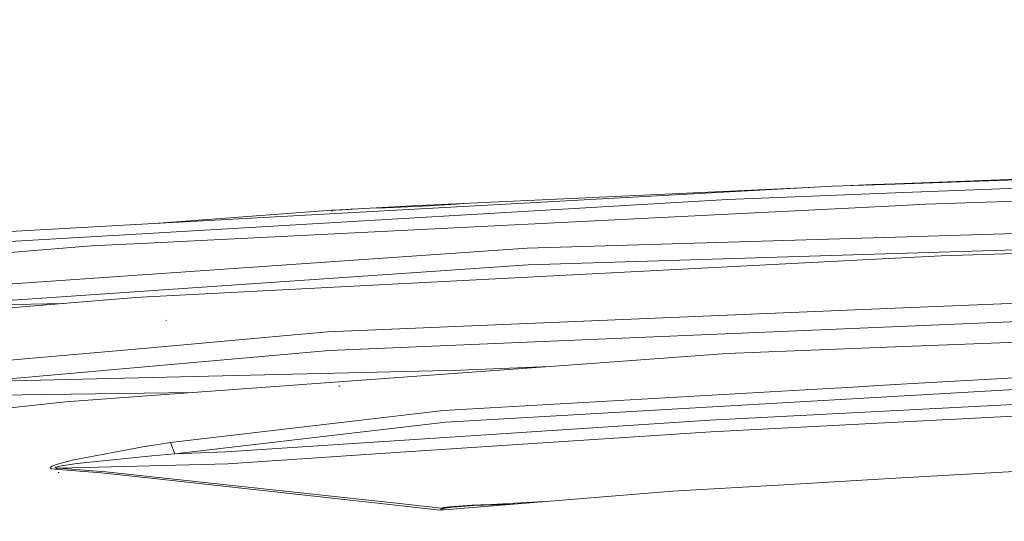
# Model space of a CAD drawing. Units: millimetres. Extents: x 717 to 8632, y -544 to 3643.
# Drawn here: x 2770 to 2948, y 2872 to 2962 of the extents above; entities that cross this region are included whole.
import ezdxf

# ---------------------------------------------------------------- set-up
doc = ezdxf.new("R2010")
doc.units = ezdxf.units.MM
doc.layers.add('1', color=7, linetype='Continuous', true_color=0xffffff)
doc.styles.add('blockfont', font='simplex.shx')
doc.dimstyles.get("Standard").update_dxf_attribs({"dimtxt": 0.18, "dimasz": 0.18, "dimexe": 0.18, "dimexo": 0.0625, "dimgap": 0.09, "dimtad": 0, "dimtih": 1, "dimtoh": 1, "dimdec": 4, "dimzin": 0, "dimdsep": 46, "dimtxsty": 'Standard', "dimcen": 0.09, "dimadec": 0, "dimazin": 0, "dimtfac": 1, "dimtdec": 4, "dimtofl": 0, "dimtmove": 0, "dimatfit": 3, "dimfxl": 1, "dimtolj": 1, "dimtzin": 0, "dimarcsym": 0})

# ---------------------------------------------------------------- blocks, each defined once
blk = doc.blocks.new('_U7')
at = {"layer": '1', "color": 18, "lineweight": 35}
for p, q in [((976.750095, 1255.371446), (976.750095, 3294.111093)), ((976.750095, 3292.111093), (1721.404106, 3292.111093)), ((3705, 3292.111093), (2222.112439, 3292.111093))]:
    blk.add_line(p, q, dxfattribs=at)
at = {"layer": '1', "color": 18, "lineweight": 13}
for p, q in [((1753.268689, 3217.111093), (1728.268689, 3217.111093)), ((1728.268689, 3217.111093), (1728.268689, 3123.361093)), ((1984.935356, 3217.111093), (1959.935356, 3217.111093)), ((1984.935356, 3123.361093), (1984.935356, 3217.111093)), ((1728.268689, 3123.361093), (1753.268689, 3123.361093)), ((1959.935356, 3123.361093), (1984.935356, 3123.361093))]:
    blk.add_line(p, q, dxfattribs=at)
at = {"layer": '1', "color": 18, "lineweight": 70}
for points in [[(976.750095, 3292.111093), (1026.750046, 3305.508553), (1026.750144, 3278.713634)], [(3705, 3292.111093), (3655.000049, 3278.713634), (3654.999951, 3305.508553)]]:
    blk.add_solid(points, dxfattribs=at)
at = {"layer": '1', "color": 18, "linetype": 'Continuous', "lineweight": 13, "char_height": 50, "attachment_point": 7, "line_spacing_factor": 0.903614, "style": 'blockfont'}
for s, insert in [('\\W1.2752;107.4', (1725.554106, 3253.21526)), ('\\W1.1047;BBC', (2064.824939, 3253.21526)), ('\\W1.1591;2728', (1752.793689, 3131.34026))]:
    blk.add_mtext(s, dxfattribs=dict(at, insert=insert))

msp = doc.modelspace()

# ---------------------------------------------------------------- linework, layer by layer
at = {"layer": '1', "color": 18, "linetype": 'Continuous', "lineweight": 13}
for p, q in [((3066.958625, 2937.362234), (2928.693492, 2932.604591)), ((2989.066799, 2934.969465), (2928.691347, 2932.664672)), ((2928.693492, 2932.604591), (2917.387922, 2932.21573)), ((2920.751021, 2932.331406), (2924.668033, 2932.511131)), ((2922.409205, 2932.38844), (2924.668033, 2932.511131)), ((2928.691347, 2932.664672), (2924.668033, 2932.511131)), ((2980.129678, 2933.034221), (2928.693731, 2931.006948)), ((3066.960771, 2933.390419), (2934.228618, 2928.971569)), ((2917.387922, 2932.21573), (2794.777892, 2925.478705)), ((2841.419656, 2928.691427), (2913.12531, 2931.981513)), ((2928.693731, 2931.006948), (2898.378808, 2929.812233)), ((2793.599565, 2923.691551), (2898.378808, 2929.812233)), ((2848.396261, 2928.898613), (2843.276222, 2928.648511)), ((2850.033004, 2929.040233), (2848.396261, 2928.898613)), ((2850.788791, 2929.10556), (2850.033004, 2929.040233)), ((2934.228618, 2928.971569), (2928.69683, 2928.69548)), ((2928.69683, 2928.69548), (2793.577631, 2921.946088)), ((2794.751835, 2925.477273), (2826.874692, 2927.874605)), ((2828.354795, 2927.969495), (2826.874692, 2927.874605)), ((2826.874692, 2927.874605), (2826.916654, 2927.873174)), ((2826.875375, 2927.85975), (2826.883252, 2927.688303)), ((2827.57159, 2927.89797), (2826.916654, 2927.873174)), ((2828.777273, 2927.961389), (2827.57159, 2927.89797)), ((2841.419656, 2928.691427), (2828.354795, 2927.969495)), ((2829.941947, 2928.022663), (2828.777273, 2927.961389)), ((2829.941947, 2928.022663), (2830.314357, 2928.056518)), ((2830.486257, 2928.072015), (2830.314357, 2928.056518)), ((2830.486257, 2928.072015), (2830.492443, 2927.937365)), ((2834.913929, 2928.295652), (2835.098941, 2928.288976)), ((2834.913929, 2928.295652), (2834.916364, 2928.24265)), ((2837.976654, 2928.389827), (2835.098941, 2928.288976)), ((2837.976654, 2928.389827), (2843.276222, 2928.648511)), ((3066.996057, 2927.234689), (2928.715904, 2923.038999)), ((2793.632944, 2925.415794), (2757.260997, 2923.417131)), ((2794.751835, 2925.477273), (2793.632944, 2925.415794)), ((2793.599565, 2923.691551), (2754.585226, 2921.412508)), ((2862.341125, 2918.054143), (3067.201335, 2924.269954)), ((3066.960771, 2923.968593), (2937.02193, 2919.633428)), ((2793.577631, 2921.946088), (2783.372838, 2921.436349)), ((2928.715904, 2923.038999), (2862.175663, 2921.019832)), ((2783.372838, 2921.436349), (2758.919199, 2919.478694)), ((2862.175663, 2921.019832), (2793.523748, 2916.28317)), ((2928.704698, 2919.205944), (2793.510635, 2912.256757)), ((2937.02193, 2919.633428), (2928.704698, 2919.205944)), ((2753.619392, 2910.548727), (2862.341125, 2918.054143)), ((2793.523748, 2916.28317), (2753.014762, 2913.488189)), ((3066.956956, 2915.940801), (2928.707798, 2910.171787)), ((2753.619392, 2910.548727), (2778.397622, 2911.056798)), ((2791.388233, 2912.147562), (2761.815031, 2909.664432)), ((2793.510635, 2912.256757), (2791.388233, 2912.147562)), ((2826.397378, 2902.571956), (3054.857213, 2912.100593)), ((2928.707798, 2910.171787), (2826.079805, 2905.889312)), ((2796.999414, 2907.995979), (2796.891887, 2907.996933)), ((3056.219537, 2908.287803), (2928.700645, 2903.196374)), ((2826.079805, 2905.889312), (2793.453653, 2902.989189)), ((2793.453653, 2902.989189), (2762.49047, 2900.236885)), ((2763.131101, 2896.945278), (2826.397378, 2902.571956)), ((2928.700645, 2903.196374), (2898.284156, 2901.98187)), ((2898.284156, 2901.98187), (2872.106204, 2900.078554)), ((2763.131101, 2896.945278), (2850.173433, 2898.981134)), ((2867.093164, 2899.714072), (2831.457813, 2897.123138)), ((2850.173433, 2898.981134), (2866.262661, 2899.653688)), ((2872.106012, 2900.07854), (2867.094086, 2899.714139)), ((2831.457813, 2897.123138), (2793.511589, 2894.364158)), ((2965.751369, 2898.500959), (2928.706367, 2896.376888)), ((2828.389469, 2896.103738), (2828.142056, 2896.085754)), ((2914.528971, 2895.564012), (2847.075422, 2891.696493)), ((2847.453315, 2889.619628), (2965.786893, 2896.388332)), ((2895.164211, 2889.965097), (3009.009082, 2895.851175)), ((2920.074539, 2895.881973), (2914.529706, 2895.564054)), ((2928.706367, 2896.376888), (2920.074755, 2895.881985)), ((2721.768577, 2893.832246), (2801.789694, 2894.96604)), ((2778.758724, 2893.291513), (2755.387027, 2890.670339)), ((2793.511589, 2894.364158), (2778.758724, 2893.291513)), ((2847.075422, 2891.696493), (2797.709901, 2885.911027)), ((2895.350893, 2887.870351), (2978.656728, 2892.180006)), ((2895.164211, 2889.965097), (2807.804306, 2884.222786)), ((2798.482854, 2883.887569), (2847.453315, 2889.619628)), ((2895.350893, 2887.870351), (2838.39484, 2884.096185)), ((2793.41193, 2885.240356), (2779.980381, 2882.71908)), ((2793.574054, 2885.270635), (2793.41193, 2885.240356)), ((2793.574054, 2885.270635), (2797.709901, 2885.911027)), ((2797.709901, 2885.911027), (2798.482854, 2883.887569)), ((2779.980381, 2882.71908), (2777.105291, 2881.934921)), ((2780.837495, 2882.114927), (2794.363935, 2883.511106)), ((2794.363935, 2883.511106), (2798.482854, 2883.887569)), ((2798.482854, 2883.887569), (2807.804306, 2884.222786)), ((2838.39484, 2884.096185), (2808.059175, 2882.08584)), ((2994.778831, 2883.255521), (2928.73903, 2879.455129)), ((2776.053865, 2881.441633), (2776.020486, 2881.296913)), ((2776.020486, 2881.296913), (2776.204307, 2881.191293)), ((2776.335914, 2881.62903), (2776.053865, 2881.441633)), ((2776.757438, 2881.103078), (2776.204307, 2881.191293)), ((2777.105291, 2881.934921), (2776.335914, 2881.62903)), ((2776.757438, 2881.103078), (2777.618129, 2881.299297)), ((2785.193641, 2880.438606), (2776.757438, 2881.103078)), ((2776.896675, 2881.390611), (2776.932437, 2881.462137)), ((2777.075489, 2881.339828), (2776.896675, 2881.390611)), ((2776.932437, 2881.462137), (2777.214248, 2881.555835)), ((2777.618129, 2881.299297), (2777.075489, 2881.339828)), ((2777.214248, 2881.555835), (2777.97981, 2881.710569)), ((2777.618129, 2881.299297), (2808.059175, 2882.08584)), ((2777.618129, 2881.299297), (2783.719022, 2880.824129)), ((2777.97981, 2881.710569), (2780.837495, 2882.114927)), ((2783.719022, 2880.824129), (2786.016901, 2880.645076)), ((2777.618606, 2880.502264), (2777.421196, 2880.512516)), ((2793.642719, 2879.510919), (2785.193641, 2880.438606)), ((2786.016901, 2880.645076), (2838.594158, 2874.957601)), ((2836.205919, 2874.837677), (2793.642719, 2879.510919)), ((2907.568414, 2878.23681), (2928.73903, 2879.455129)), ((2907.568414, 2878.23681), (2888.420064, 2877.13484)), ((2846.439798, 2873.71401), (2888.420064, 2877.13484)), ((2888.420064, 2877.13484), (2846.449811, 2873.719493)), ((2836.205919, 2874.837677), (2846.439798, 2873.71401)), ((2838.594158, 2874.957601), (2846.655328, 2874.085704)), ((2846.439798, 2873.71401), (2846.441944, 2873.719732)), ((2846.439798, 2873.71401), (2846.449811, 2873.719493)), ((2846.441944, 2873.719732), (2846.655328, 2874.085704)), ((2846.449811, 2873.719493), (2847.313125, 2874.0683)), ((2846.655328, 2874.085704), (2847.109992, 2874.199192)), ((2846.655328, 2874.085704), (2847.313125, 2874.0683)), ((2847.109992, 2874.199192), (2848.139246, 2874.329845)), ((2847.313125, 2874.0683), (2847.720106, 2874.141017)), ((2848.685701, 2874.245206), (2847.720106, 2874.141017)), ((2848.139246, 2874.329845), (2852.161844, 2874.581853)), ((2848.685701, 2874.245206), (2852.560956, 2874.528925)), ((2852.161844, 2874.581853), (2855.426824, 2874.691632)), ((2852.560956, 2874.528925), (2865.248805, 2875.249269)), ((2852.560956, 2874.528925), (2859.594932, 2874.789183))]:
    msp.add_line(p, q, dxfattribs=at)

# ---------------------------------------------------------------- dimensions: what is measured, and where the dimension line sits
dim = msp.add_linear_dim(base=(976.750095, 3292.111093), p1=(3705, 3445), p2=(976.750095, 1255.371446), text='<>\\P[\\C18;\\H50.00;\\Fsimplex.shx;2728\\Fsimplex.shx;\\H50.00;\\C18; ]\\C18;\\H50.00;\\Fsimplex.shx;BBC\\Fsimplex.shx;\\H50.00;\\C18;', dimstyle='Standard', override={"dimtxt": 50, "dimasz": 50, "dimexe": 2, "dimexo": 0, "dimgap": 1.5, "dimtih": 1, "dimtoh": 1, "dimdec": 1, "dimlfac": 0.03937, "dimzin": 8, "dimdsep": 44, "dimlunit": 2, "dimtxsty": 'blockfont', "dimsah": 1, "dimse1": 0, "dimse2": 0, "dimsd1": 0, "dimsd2": 0, "dimclrd": 18, "dimclre": 18, "dimclrt": 18, "dimtol": 0, "dimtm": -0.1, "dimtfac": 1, "dimtdec": 2, "dimtofl": 1, "dimtmove": 0, "dimtzin": 8, "dimlwd": 35, "dimlwe": 35}, dxfattribs=at)
dim.commit()
dim.dimension.update_dxf_attribs({"geometry": '_U7', "text_midpoint": (1971.758272, 3292.111093), "dimtype": 160})

doc.saveas('drawing.dxf')
